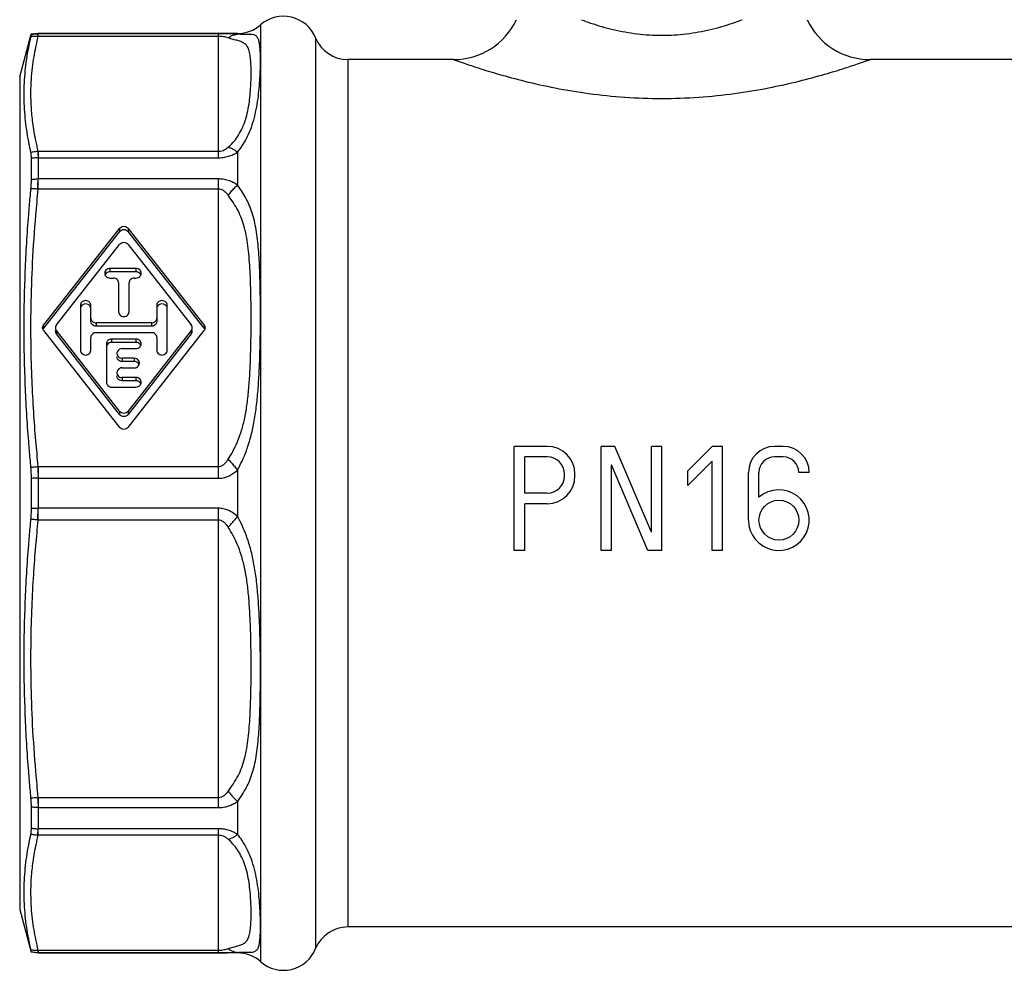
# Model space of a CAD drawing. Units: millimetres. Extents: x 0 to 420, y 0 to 297.
# Drawn here: x 305 to 362, y 99 to 154 of the extents above; entities that cross this region are included whole.
import ezdxf

# ---------------------------------------------------------------- set-up
doc = ezdxf.new("R2010")
doc.units = ezdxf.units.MM
doc.header["$LTSCALE"] = 23.1
doc.layers.get('0').update_dxf_attribs({"linetype": 'CONTINUOUS'})

msp = doc.modelspace()

# ---------------------------------------------------------------- linework, layer by layer
at = {"color": 9, "linetype": 'CONTINUOUS'}
for p, q in [((319.3472438664, 153.9851221496), (319.3463695675, 151.9273452433)), ((306.5406718827, 153.4851221453), (306.5406718827, 153.4710827338)), ((316.935465546, 153.3236809113), (306.5410771849, 153.3236809113)), ((306.5415352217, 153.3236809113), (306.5415355161, 153.4710827338)), ((316.935465546, 153.4710827338), (306.5415355161, 153.4710827338)), ((316.9354656199, 146.3233982152), (316.935465546, 153.4710827338)), ((318.0243682108, 153.4851221496), (318.0243682108, 153.4510963913)), ((322.5241691437, 153.2351221497), (322.5241691437, 100.7351221495)), ((319.3463695675, 151.9273452433), (319.3460374654, 102.0428679564)), ((324.3782187655, 151.9851221496), (324.3782187655, 101.9851221496)), ((306.5415359502, 146.7019580836), (306.5415361866, 146.3233982152)), ((306.5416549274, 146.7019580836), (316.935465546, 146.7019580836)), ((318.0243682108, 146.6486568376), (318.0243682108, 144.7501271756)), ((306.5406718827, 146.3233982152), (306.5406718827, 145.1036507547)), ((306.5415361866, 146.3233982152), (316.9354656199, 146.3233982152)), ((306.5415372296, 144.5166332297), (306.5415374681, 145.1036507547)), ((316.935465546, 145.1036507547), (306.5415374681, 145.1036507547)), ((316.9354656199, 127.8476138503), (316.935465546, 145.1036507547)), ((316.935465546, 144.5166332297), (306.5415770485, 144.5166332297)), ((311.2272584158, 142.2655171438), (311.2272584158, 142.0741754276)), ((311.712980628, 142.2655171438), (311.712980628, 142.0741754276)), ((310.6701195219, 139.9418609716), (310.6701195219, 139.7505192554)), ((312.1701195219, 139.9418609716), (312.1701195219, 139.7505192554)), ((309.8701195219, 136.8006705611), (309.8701195219, 136.6093288449)), ((313.0701195219, 136.8006705611), (313.0701195219, 136.6093288449)), ((306.8478406036, 136.6862209646), (306.8478406036, 136.4948792484)), ((307.589004979, 136.3321649851), (307.589004979, 136.1694507219)), ((315.3512340648, 136.3321649851), (315.3512340648, 136.1694507219)), ((316.0923984403, 136.6862209646), (316.0923984403, 136.4948792484)), ((310.7701195219, 135.8767910286), (310.7701195219, 135.6854493124)), ((312.1701195219, 135.8767910286), (312.1701195219, 135.6854493124)), ((311.3701195219, 134.7681355895), (311.3701195219, 134.5767938734)), ((312.0701195219, 134.7681355895), (312.0701195219, 134.5767938734)), ((311.3701195219, 133.6594801505), (311.3701195219, 133.4681384343)), ((312.1701195219, 133.6594801505), (312.1701195219, 133.4681384343)), ((311.2272584158, 131.7257257764), (311.2272584158, 131.5343840602)), ((311.712980628, 131.7257257764), (311.712980628, 131.5343840602)), ((306.5415360095, 128.5303801729), (306.5415362467, 127.8476138503)), ((306.5416697467, 128.5303801729), (316.935465546, 128.5303801729)), ((318.0243682108, 128.3275853479), (318.0243682108, 125.6426589513)), ((306.5406718827, 127.8476138503), (306.5406718827, 126.122630449)), ((306.5415362467, 127.8476138503), (316.9354656199, 127.8476138503)), ((306.5415360791, 125.4398641263), (306.5415363193, 126.122630449)), ((316.935465546, 126.122630449), (306.5415363193, 126.122630449)), ((316.9354656199, 108.8665935445), (316.935465546, 126.122630449)), ((316.935465546, 125.4398641263), (306.541580411, 125.4398641263)), ((306.5415375595, 109.4536110695), (306.5415377964, 108.8665935445)), ((306.5416667647, 109.4536110695), (316.935465546, 109.4536110695)), ((318.0243682108, 109.2201171236), (318.0243682108, 107.3215874616)), ((306.5406718827, 108.8665935445), (306.5406718827, 107.6468460841)), ((306.5415377964, 108.8665935445), (316.9354656199, 108.8665935445)), ((306.5415334708, 107.2682862156), (306.5415337105, 107.6468460841)), ((316.935465546, 107.6468460841), (306.5415337105, 107.6468460841)), ((316.935465546, 107.2682862156), (306.5416706103, 107.2682862156)), ((316.9354656199, 100.4991615654), (316.935465546, 107.6468460841)), ((319.3460374654, 102.0428679564), (319.3472438664, 99.9851221496)), ((306.5406718827, 100.4991615654), (306.5406718827, 100.4851221496)), ((306.5410392693, 100.646563388), (316.935465546, 100.646563388)), ((306.5415369469, 100.646563388), (306.5415371367, 100.4991615654)), ((306.5415371367, 100.4991615654), (316.9354656199, 100.4991615654)), ((318.0243682108, 100.5191479079), (318.0243682108, 100.4851221496))]:
    msp.add_line(p, q, dxfattribs=at)
at = {"color": 7, "linetype": 'CONTINUOUS'}
for p, q in [((305.4701195219, 150.9851221496), (306.1284881856, 153.4421874525)), ((306.5406718827, 153.4851221496), (306.1284881856, 153.4421874525)), ((306.1284881856, 153.4421874525), (306.1284883246, 153.4281965501)), ((318.0243682108, 153.4851221496), (306.5406718827, 153.4851221496)), ((330.4701195219, 151.9851221496), (324.3782187655, 151.9851221496)), ((364.7919202596, 151.9851221496), (354.4701195219, 151.9851221496)), ((305.4701195219, 150.9851221496), (305.4701195219, 102.9851221496)), ((306.1284883261, 146.2915365294), (306.1284883262, 145.0748629511)), ((311.2272584158, 142.2655171438), (306.8478406036, 136.6862209646)), ((311.2272584158, 142.0741754276), (306.8478406036, 136.4948792484)), ((316.0923984403, 136.6862209646), (311.712980628, 142.2655171438)), ((316.0923984403, 136.4948792484), (311.712980628, 142.0741754276)), ((307.589004979, 136.6862209646), (311.2272584158, 141.3212876262)), ((311.712980628, 141.3212876262), (315.3512340648, 136.6862209646)), ((312.1701195219, 139.9418609716), (310.6701195219, 139.9418609716)), ((312.1701195219, 139.7505192554), (310.6701195219, 139.7505192554)), ((310.6701195219, 139.3875332521), (310.8701195219, 139.3875332521)), ((311.1701195219, 139.1103693923), (311.1701195219, 137.4473862338)), ((311.7701195219, 137.4473862338), (311.7701195219, 139.1103693923)), ((312.0701195219, 139.3875332521), (312.1701195219, 139.3875332521)), ((308.9701195219, 137.8169380468), (308.9701195219, 135.2300753558)), ((309.5701195219, 136.8864927046), (309.5701195219, 137.8169380468)), ((313.3701195219, 137.8169380468), (313.3701195219, 136.8864927046)), ((313.9701195219, 135.2300753558), (313.9701195219, 137.8169380468)), ((313.0701195219, 136.8006705611), (309.8701195219, 136.8006705611)), ((306.8478406036, 136.360792438), (311.2272584158, 130.7814962589)), ((307.5318660851, 136.3321649851), (307.5318660851, 136.360792438)), ((311.2272584158, 131.7257257764), (307.589004979, 136.360792438)), ((313.0701195219, 136.6093288449), (309.8701195219, 136.6093288449)), ((309.8701195219, 136.2463428416), (313.0701195219, 136.2463428416)), ((315.3512340648, 136.360792438), (311.712980628, 131.7257257764)), ((311.712980628, 130.7814962589), (316.0923984403, 136.360792438)), ((315.4083729587, 136.3321649851), (315.4083729587, 136.360792438)), ((311.2272584158, 131.5343840602), (307.589004979, 136.1694507219)), ((309.5701195219, 135.2300753558), (309.5701195219, 135.9691789818)), ((312.1701195219, 135.8767910286), (310.7701195219, 135.8767910286)), ((312.1701195219, 135.6854493124), (310.7701195219, 135.6854493124)), ((315.3512340648, 136.1694507219), (311.712980628, 131.5343840602)), ((313.3701195219, 135.9691789818), (313.3701195219, 135.2300753558)), ((310.4701195219, 135.5996271688), (310.4701195219, 133.3823162908)), ((311.3701195219, 135.3224633091), (312.1701195219, 135.3224633091)), ((312.0701195219, 134.7681355895), (311.3701195219, 134.7681355895)), ((312.0701195219, 134.5767938734), (311.3701195219, 134.5767938734)), ((311.3701195219, 134.21380787), (312.0701195219, 134.21380787)), ((312.1701195219, 133.6594801505), (311.3701195219, 133.6594801505)), ((312.1701195219, 133.4681384343), (311.3701195219, 133.4681384343)), ((310.7701195219, 133.105152431), (312.1701195219, 133.105152431)), ((335.8701195219, 129.6851221496), (333.9701195219, 129.6851221496)), ((333.9701195219, 123.6851221496), (333.9701195219, 129.6851221496)), ((339.7701195219, 129.6851221496), (338.9701195219, 129.6851221496)), ((338.9701195219, 123.6851221496), (338.9701195219, 129.6851221496)), ((341.8701195219, 124.7378321814), (339.7701195219, 129.6851221496)), ((342.4701195219, 129.6851221496), (341.8701195219, 129.6851221496)), ((341.8701195219, 124.7378321814), (341.8701195219, 129.6851221496)), ((342.4701195219, 123.6851221496), (342.4701195219, 129.6851221496)), ((343.9701195219, 128.2851221496), (345.3701195219, 129.6851221496)), ((345.9701195219, 129.6851221496), (345.3701195219, 129.6851221496)), ((345.9701195219, 123.6851221496), (345.9701195219, 129.6851221496)), ((349.4701195219, 129.6851221496), (348.9701195219, 129.6851221496)), ((335.8701195219, 129.0851221496), (334.5701195219, 129.0851221496)), ((334.5701195219, 126.9851221496), (334.5701195219, 129.0851221496)), ((343.9701195219, 127.4365940122), (345.3701195219, 128.8365940122)), ((345.3701195219, 123.6851221496), (345.3701195219, 128.8365940122)), ((349.4701195219, 129.0851221496), (348.9701195219, 129.0851221496)), ((341.6651521927, 123.6851221496), (339.5701195219, 128.6207098236)), ((339.5701195219, 123.6851221496), (339.5701195219, 128.6207098236)), ((343.9701195219, 127.4365940122), (343.9701195219, 128.2851221496)), ((306.1284883261, 127.8454407536), (306.1284883267, 126.1248035537)), ((336.8701195219, 127.9851221496), (336.8701195219, 128.0851221496)), ((337.4701195219, 127.9851221496), (337.4701195219, 128.0851221496)), ((347.4701195219, 125.4351221496), (347.4701195219, 128.1851221496)), ((348.0701195219, 126.7542127454), (348.0701195219, 128.1851221496)), ((350.9701195219, 128.1851221496), (350.3701195219, 128.1851221496)), ((335.8701195219, 126.9851221496), (334.5701195219, 126.9851221496)), ((335.8701195219, 126.3851221496), (334.5701195219, 126.3851221496)), ((334.5701195219, 123.6851221496), (334.5701195219, 126.3851221496)), ((334.5701195219, 123.6851221496), (333.9701195219, 123.6851221496)), ((339.5701195219, 123.6851221496), (338.9701195219, 123.6851221496)), ((342.4701195219, 123.6851221496), (341.6651521927, 123.6851221496)), ((345.9701195219, 123.6851221496), (345.3701195219, 123.6851221496)), ((306.1284883256, 108.8953811632), (306.1284883276, 107.6787063943)), ((305.4701195219, 102.9851221496), (306.1284881856, 100.5280568467)), ((364.7919202596, 101.9851221496), (324.3782187655, 101.9851221496)), ((306.1284883236, 100.5420477095), (306.1284881856, 100.5280568467)), ((306.5406718827, 100.4851221496), (306.1284881856, 100.5280568467)), ((318.0243682108, 100.4851221496), (306.5406718827, 100.4851221496))]:
    msp.add_line(p, q, dxfattribs=at)
msp.add_circle((349.2201195219, 125.4351221496), 1.15, dxfattribs=at)
for centre, radius, start, end in [((320.6701195219, 152.4851221496), 2, 22.024312837, 131.4096221093), ((318.0243682108, 155.4851221496), 2, 270, 311.4096221093001), ((330.4701195219, 155.9851221496), 4, 270, 334.841989801), ((354.4701195219, 155.9851221496), 4, 205.158010199, 270), ((324.3782187655, 153.9851221496), 2, 202.0243128344, 270), ((335.8701195219, 128.0851221496), 1.6, 0, 90), ((348.9701195219, 128.1851221496), 1.5, 90, 180), ((349.4701195219, 128.1851221496), 1.5, 0, 90), ((335.8701195219, 128.0851221496), 1, 0, 90), ((348.9701195219, 128.1851221496), 0.9, 90, 180), ((349.4701195219, 128.1851221496), 0.9, 0, 90), ((335.8701195219, 127.9851221496), 1, 270, 360), ((335.8701195219, 127.9851221496), 1.6, 270, 360), ((349.2201195219, 125.4351221496), 1.75, 180, 131.0823331405), ((324.3782187655, 99.9851221496), 2, 90, 157.9756871656), ((318.0243682108, 98.4851221496), 2, 48.5903778907, 90), ((320.6701195219, 101.4851221496), 2, 228.5903778907, 337.975687163)]:
    msp.add_arc(centre, radius, start, end, dxfattribs=at)
at = {"color": 9, "linetype": 'CONTINUOUS'}
for points, start_tangent, end_tangent in [([(337.8398470981, 154.2841816278), (338.3692236118, 154.0930367014), (339.6703787586, 153.7178125075), (341.0510429557, 153.4715526599), (342.4700627132, 153.3858797146), (343.8891001034, 153.4715410894), (345.2698040906, 153.7177992656), (346.5710134387, 154.0930360229), (347.100392389, 154.2841817962)], (8.8610450844, -3.3816747345), (8.8610450956, 3.3816750447)), ([(306.5072292003, 153.3245791164), (306.302889934, 153.3188081218), (306.0998805339, 153.2933612139)], (-0.4089400968, 0.0080230536), (-0.4028696396, -0.0706570986)), ([(306.1284893476, 153.4281968598), (306.3340128929, 153.4603951137), (306.5406505069, 153.4710834747)], (0.406054629, 0.0854306215), (0.4149442741, 4.72737e-05)), ([(306.4019711745, 152.707901573), (306.4685187195, 153.0156533608), (306.5410771849, 153.3236809113)], (0.1271447565, 0.618387059), (0.1515154721, 0.6128714429)), ([(306.5415352217, 153.3236806899), (306.524372876, 153.3242419073), (306.5072285143, 153.3246153613)], (-0.0342970488, 0.0012535022), (-0.0343130645, 0.0006873373)), ([(306.5072292003, 153.3245791164), (306.5181075474, 153.400487295), (306.5293084969, 153.4495406765), (306.5406718969, 153.4710379522)], (0.01800204, 0.1502408209), (0.1259534583, 0.0838576414)), ([(318.0243682108, 153.4510963913), (317.7593285228, 153.4609357558), (317.4816866407, 153.4670170337), (317.2045166935, 153.4701520271), (316.935465546, 153.4710827338)], (-1.0879821204, 0.050879729), (-1.0891711489, 0.0002226138)), ([(317.4868086674, 153.2353580146), (317.352695534, 153.2746553821), (317.2119859933, 153.3025839476), (317.071670013, 153.3186229821), (316.935465546, 153.3236809113)], (-0.5303497097, 0.1820778055), (-0.5607344379, 0.000178958)), ([(317.4868086674, 146.9334753338), (317.7609333381, 147.2039570885), (318.0225273111, 147.5392931985), (318.2543780466, 147.9396654982), (318.4435676844, 148.3963333044), (318.5861546448, 148.895325563), (318.685131365, 149.4150583732), (318.7487385302, 149.9342981163), (318.7862275297, 150.4402980601), (318.8042357817, 150.924774861), (318.8060494097, 151.3798897422), (318.7916448645, 151.7971850909), (318.7574494801, 152.1673011052), (318.6961416003, 152.4786407979), (318.5980591571, 152.7196518556), (318.4555884503, 152.8879676458), (318.2664583838, 152.9983747858), (318.0330730989, 153.076907044), (317.7668730282, 153.1494790269), (317.4868086674, 153.2353580146)], (5.5765376275, 4.8753521158), (-7.0035114249, 2.4119821487)), ([(317.4868101969, 153.2353530877), (317.6595116406, 153.3470199618), (317.8399779047, 153.4194547811), (318.0243682101, 153.4511159754)], (0.4632171434, 0.3608911738), (0.5861770978, 0.034770265)), ([(319.3463691176, 151.9273457141), (319.3378039685, 152.345904566), (319.3152630663, 152.7042383732), (319.2725466948, 152.9938573224), (319.2024281451, 153.2080348726), (319.0969583727, 153.3450877907), (318.9510111017, 153.4146104704), (318.7640337992, 153.4373680094), (318.5393116467, 153.4376328516), (318.2873760828, 153.4370856614), (318.0243682108, 153.4510963913)], (0.0004564053, 2.5587980687), (-2.5479495099, 0.2353742978)), ([(306.4019711745, 147.3177374219), (306.2297390427, 148.3369170147), (306.1410225978, 149.263517925), (306.1189089731, 150.0926696545), (306.1460642857, 150.8425491026), (306.2090277171, 151.5232503774), (306.2970668372, 152.1425731233), (306.4019711745, 152.707901573)], (-1.0933407851, 5.3171761153), (1.093273437, 5.3171899632)), ([(318.0243682108, 146.6486568376), (318.2879252204, 147.0064550066), (318.5405931513, 147.4377363925), (318.7669110641, 147.9402786628), (318.9548128305, 148.5018627735), (319.0997413581, 149.1046753536), (319.2032340255, 149.7223547892), (319.2720015161, 150.3280046032), (319.3145068014, 150.9040316241), (319.337459116, 151.4395939533), (319.3463691176, 151.9273457141)], (3.5106807987, 4.2919378716), (0.0009890227, 5.5448723508)), ([(330.4701195219, 151.9851221496), (330.6181333292, 151.9325933719), (331.0829578684, 151.7711783294), (331.8946328456, 151.5024744464), (333.0664986095, 151.1450272686), (334.5612411454, 150.7436921219), (336.3187756567, 150.3540140046), (338.270508377, 150.0305448719), (340.3415046726, 149.8182518999), (342.4700343088, 149.7443959126), (344.5985903942, 149.8182419253), (346.669646375, 150.0305334565), (348.6214603971, 150.3540134197), (350.3790384706, 150.743702159), (351.8737432481, 151.1450280825), (353.0455736802, 151.5024640224), (353.8572598366, 151.7711710439), (354.3220995129, 151.9325911823), (354.4701195219, 151.9851221496)], (23.108309671, -8.2431526459), (23.1083096703, 8.2431526454)), ([(306.5416549274, 146.7019580836), (306.4685110909, 147.0100644709), (306.4019711745, 147.3177374219)], (-0.1515317026, 0.6130041919), (-0.1271835473, 0.6185146252)), ([(306.0998801687, 146.6402555639), (306.3029051513, 146.6800837226), (306.5072005084, 146.7004183713)], (0.4002138973, 0.0986779716), (0.4116449818, 0.0213755615)), ([(306.5071998214, 146.7004545821), (306.5243581846, 146.70125136), (306.5415359502, 146.7019579899)], (0.0343221106, 0.0017974885), (0.0343459942, 0.0012613182)), ([(306.5071998214, 146.7004545821), (306.5180898828, 146.5984401502), (306.529300683, 146.4721476177), (306.5411035481, 146.3233943274)], (0.0449188012, -0.3759298892), (0.0150347788, -0.3783053472)), ([(316.935465546, 146.7019580836), (317.1121574728, 146.7249396568), (317.2585881032, 146.7794440617), (317.3814054728, 146.8513447931), (317.4868086674, 146.9334753338)], (0.6103640943, -0.0011731623), (0.4596700933, 0.4015583509)), ([(316.935465546, 146.3233982152), (317.2840071586, 146.3558403481), (317.5736105772, 146.4325316445), (317.8161411427, 146.5335536426), (318.0243682108, 146.6486568376)], (1.1502809842, -0.0033498496), (0.9782483791, 0.6051344255)), ([(317.4868044458, 146.9334889343), (317.659507263, 146.8734509304), (317.8399756342, 146.7778308724), (318.0243682109, 146.6486639491)], (0.5940447311, -0.1480221747), (0.4817892472, -0.377728511)), ([(306.5406227338, 146.3233825856), (306.3340319046, 146.3153276598), (306.1284893599, 146.2915239254)], (-0.4136638468, -0.0004575875), (-0.4087928249, -0.0632962386)), ([(306.1284893609, 145.0748760089), (306.3340422134, 145.0966106392), (306.5406488427, 145.103667449)], (0.4092795421, 0.0584053928), (0.4134256663, -0.0003898284)), ([(306.5071509645, 144.5194482469), (306.5180547626, 144.7288119547), (306.5292819163, 144.9244737576), (306.5406718968, 145.1036363388)], (0.02902651, 0.5844349973), (0.0392020325, 0.583840736)), ([(318.0243682108, 144.7501271756), (317.7593285228, 144.9059452499), (317.4816866407, 145.0181023657), (317.2045166935, 145.0831075376), (316.935465546, 145.1036507547)], (-0.9581443793, 0.6563865598), (-1.1614136844, 0.0014903624)), ([(317.4868101969, 144.1602065005), (317.6595115829, 144.3781602272), (317.8399778868, 144.5762097665), (318.0243682101, 144.7501403208)], (0.4756642052, 0.6426080276), (0.6038247376, 0.5240202281)), ([(319.3464068376, 137.2867468348), (319.336699911, 138.4640201349), (319.3066694243, 139.6810665311), (319.2416093091, 140.8892364455), (319.1159405482, 142.0390847282), (318.8900297433, 143.0767352161), (318.5278022771, 143.9648135587), (318.0243682108, 144.7501271756)], (0.0025674706, 7.7152384245), (-4.5812309251, 6.207836479)), ([(306.5071509645, 144.5194482469), (306.3028804397, 144.5316201621), (306.0998804355, 144.5354585824)], (-0.4063821852, 0.0323673683), (-0.4076686997, -0.0005985438)), ([(306.4019711745, 143.0300103998), (306.4684593164, 143.7723163644), (306.5415770485, 144.5166332297)], (0.1267206448, 1.4877903876), (0.1521047583, 1.4854098766)), ([(306.5415372296, 144.5166331905), (306.5243340199, 144.5181357286), (306.5071502763, 144.5194633163)], (-0.0343693762, 0.0030410517), (-0.0343918269, 0.0027756548)), ([(317.4868086674, 144.1602085412), (317.352695534, 144.3169657685), (317.2119859933, 144.4302086621), (317.071670013, 144.495842601), (316.935465546, 144.5166332297)], (-0.402832033, 0.5473502905), (-0.6796069332, 0.0006353326)), ([(317.4868086674, 128.9461179046), (317.7517647142, 129.3958841041), (318.0048456941, 129.9168271243), (318.2315109614, 130.5274007409), (318.4194329798, 131.2386040015), (318.5623620343, 132.0428155565), (318.6629647802, 132.9161040871), (318.731329068, 133.8596740261), (318.7754862922, 134.8820452332), (318.8002324391, 135.9909133877), (318.8070009296, 137.190478533), (318.7924122215, 138.476350798), (318.7449555643, 139.8068227761), (318.6395043776, 141.1018154902), (318.4265869877, 142.2857918374), (318.0507211942, 143.2796911686), (317.4868086674, 144.1602085412)], (8.3877857592, 13.2594936033), (-9.2896711698, 12.6440155851)), ([(306.4019711745, 130.0170030028), (306.2787305574, 131.6567825689), (306.1820573779, 133.4725302415), (306.1259863883, 135.4883868414), (306.128839399, 137.7433144246), (306.214784511, 140.2848901637), (306.4019711745, 143.0300103998)], (-1.1056157526, 12.9818169283), (1.1056683896, 12.9818124453)), ([(318.0243682108, 128.3275853479), (318.2849926336, 128.841295481), (318.5344001032, 129.4401774792), (318.7587094878, 130.1382183969), (318.9460939116, 130.9406763522), (319.0900320778, 131.8340680293), (319.1923034534, 132.7885616027), (319.262466697, 133.8031562045), (319.3084854884, 134.8863540318), (319.3352962984, 136.0459572193), (319.3464068376, 137.2867468348)], (4.403131984, 8.0195794055), (0.0030445423, 9.1488368573)), ([(306.5416697467, 128.5303801729), (306.4685027735, 129.2743044037), (306.4019711745, 130.0170030028)], (-0.1520944115, 1.4854199946), (-0.1267213613, 1.4877993705)), ([(316.935465546, 128.5303801729), (317.1121574728, 128.571412571), (317.2585881032, 128.6688986755), (317.3814054728, 128.7979980893), (317.4868086674, 128.9461179046)], (0.7172833635, -0.0028800723), (0.3837547882, 0.6059999843)), ([(317.4868041969, 128.9461238703), (317.6595071146, 128.7495553418), (317.8399755743, 128.5419027545), (318.0243682109, 128.3275858582)], (0.5426999741, -0.614046466), (0.5329735718, -0.6225074265)), ([(306.0998801659, 128.4734408128), (306.3029039822, 128.5043172439), (306.5071982011, 128.5273037057)], (0.4049061627, 0.0701712714), (0.409174476, 0.0380690962)), ([(306.5071975141, 128.5273186557), (306.5243570589, 128.5288195036), (306.5415360095, 128.5303801341)], (0.0343231089, 0.0032299321), (0.03434044, 0.0030401392)), ([(306.5071975141, 128.5273186557), (306.5180883261, 128.3071356359), (306.5292998991, 128.0794747896), (306.5411035781, 127.8476081663)], (0.0336983295, -0.6797210067), (0.0184967258, -0.6803044139)), ([(316.935465546, 127.8476138503), (317.2840071586, 127.8950823071), (317.5736105772, 128.0076472606), (317.8161411427, 128.1566892962), (318.0243682108, 128.3275853479)], (1.216498872, -0.0057452066), (0.8945848754, 0.824390935)), ([(306.5406475277, 127.8475910473), (306.3340422283, 127.8468860307), (306.1284893598, 127.8454226187)], (-0.4121641496, -0.0005956977), (-0.4121494115, -0.0035360511)), ([(306.1284893648, 126.1248217662), (306.3340431209, 126.1233582776), (306.5406497643, 126.1226532512)], (0.4121516436, -0.0035360646), (0.4121663818, -0.0005956674)), ([(306.5071958281, 125.4429411548), (306.5180850315, 125.6631200599), (306.5292971586, 125.8907761535), (306.5406718968, 126.1226546872)], (0.0336896251, 0.6797029901), (0.0332785064, 0.6797232427)), ([(318.0243682108, 125.6426589513), (317.7593285228, 125.8531796207), (317.4816866407, 126.0057124571), (317.2045166935, 126.0945086594), (316.935465546, 126.122630449)], (-0.8945787458, 0.8248518526), (-1.2168187505, 0.0019595343)), ([(306.5071958281, 125.4429411548), (306.3029032853, 125.4659296122), (306.0998805708, 125.496807772)], (-0.4091717996, 0.0380733387), (-0.4049032583, 0.0701747258)), ([(306.4019711745, 123.9532412964), (306.4684722121, 124.6957209027), (306.541580411, 125.4398641263)], (0.1267080424, 1.4877918201), (0.1521107547, 1.4854096224)), ([(306.5415360791, 125.4398641655), (306.5243560348, 125.4414250905), (306.5071951409, 125.4429262069)], (-0.0343428842, 0.0030406886), (-0.0343255492, 0.0032305032)), ([(317.4868086674, 125.0241263946), (317.352695534, 125.2065172239), (317.2119859933, 125.3387382944), (317.071670013, 125.4155196664), (316.935465546, 125.4398641263)], (-0.3841742902, 0.6063246614), (-0.7177875466, 0.0007198925)), ([(317.4868101969, 125.0241284354), (317.6595116406, 125.220694597), (317.8399779047, 125.4283441682), (318.0243682101, 125.6426579574)], (0.542694433, 0.6140375591), (0.5329674072, 0.6224990879)), ([(319.3464063121, 116.679065655), (319.3354702227, 117.9127382088), (319.3089823715, 119.0682876604), (319.2633982916, 120.1498959908), (319.1937557268, 121.1647378437), (319.0920563725, 122.1207160084), (318.9485147, 123.0171211849), (318.7610562871, 123.8235124506), (318.5362390485, 124.5250832278), (318.286042794, 125.1266875078), (318.0243682108, 125.6426589513)], (-0.0025351241, 9.1532628503), (-4.4052440239, 8.023468846)), ([(317.4868086674, 109.810035758), (318.0511408374, 110.6913751301), (318.427162027, 111.6866401562), (318.639578754, 112.8690577079), (318.7445056677, 114.1550015854), (318.791990866, 115.4743486357), (318.8069361257, 116.7530655032), (318.8006386348, 117.9492682979), (318.7764514006, 119.0576222582), (318.7329466417, 120.0815879703), (318.6653189747, 121.028198846), (318.565501363, 121.9053550808), (318.423115277, 122.7146606305), (318.2350901256, 123.4314990322), (318.0076552407, 124.0468769832), (317.7533451978, 124.5714444106), (317.4868086674, 125.0241263946)], (9.2896435214, 12.6440211656), (-8.3877112955, 13.2595266587)), ([(306.4019711745, 110.9402338994), (306.2173920412, 113.6342673112), (306.1297941665, 116.1710793218), (306.125394323, 118.4390509651), (306.1807166845, 120.46510363), (306.2775927511, 122.2959120883), (306.4019711745, 123.9532412964)], (-1.1056960524, 12.9818139144), (1.1056292986, 12.9818195999)), ([(318.0243682108, 109.2201171236), (318.5295147147, 110.008695873), (318.8924515678, 110.9015335007), (319.1177929073, 111.9433662925), (319.2424310985, 113.092022954), (319.3068647618, 114.2944983952), (319.3366882134, 115.5053218281), (319.3464063121, 116.679065655)], (4.5785350159, 6.2042871722), (-0.0021356089, 7.7107819088)), ([(306.5416667647, 109.4536110695), (306.4684851479, 110.1976763494), (306.4019711745, 110.9402338994)], (-0.1521019973, 1.4854189625), (-0.1267246231, 1.4877988378)), ([(316.935465546, 109.4536110695), (317.1121574728, 109.4886580702), (317.2585881032, 109.5720198364), (317.3814054728, 109.6826932469), (317.4868086674, 109.810035758)], (0.6792577272, -0.002551531), (0.4024554881, 0.5471993698)), ([(317.4867499016, 109.8099574497), (317.6594797954, 109.5920189634), (317.8399678862, 109.3939958534), (318.0243682083, 109.2201031819)], (0.4757222117, -0.6425429191), (0.6038851418, -0.5239234306)), ([(306.0998803594, 109.4347863599), (306.3028737295, 109.4386242918), (306.5071380569, 109.4507950699)], (0.4076558027, -0.0005991313), (0.4063694801, 0.0323644569)), ([(306.5071373686, 109.4507800012), (306.5243277179, 109.4521080579), (306.5415375595, 109.4536111084)], (0.0344050689, 0.0027765803), (0.0343826021, 0.003042176)), ([(306.5071373686, 109.4507800012), (306.5180477474, 109.2414103411), (306.5292794644, 109.0457434572), (306.5411043512, 108.8665893795)], (0.0290476244, -0.5844652399), (0.0218154381, -0.5847798456)), ([(316.935465546, 108.8665935445), (317.2840071586, 108.901281947), (317.5736105772, 108.9837815345), (317.8161411427, 109.0935368045), (318.0243682108, 109.2201171236)], (1.1612718569, -0.0043742328), (0.9582134714, 0.6560475614)), ([(306.5406473304, 108.8665768354), (306.3340416253, 108.8736335962), (306.1284893559, 108.895368162)], (-0.4134241542, -0.0003900137), (-0.4092780533, 0.058405124)), ([(306.5072971689, 107.2698209192), (306.3029545056, 107.2901537528), (306.0998806153, 107.329989447)], (-0.4117420982, 0.0213630539), (-0.4003072839, 0.0987016412)), ([(306.1284893723, 107.678719131), (306.3340439896, 107.654914984), (306.5406495752, 107.6468615888)], (0.4088193341, -0.0632996931), (0.4136905756, -0.0004546527)), ([(306.4019711745, 106.6525068773), (306.4670348413, 106.9537113016), (306.5416706103, 107.2682862156)], (0.1271777199, 0.6185197165), (0.1515512523, 0.6130032872)), ([(306.5415334708, 107.2682863102), (306.5244054758, 107.2689908198), (306.5072964839, 107.2697847194)], (-0.0342467879, 0.0012578343), (-0.0342230531, 0.0017908834)), ([(306.5072971689, 107.2698209192), (306.5181534048, 107.3718373549), (306.529331589, 107.4981304792), (306.5406718968, 107.6468946822)], (0.0447719965, 0.3759183216), (0.0269433071, 0.3776151141)), ([(318.0243682108, 107.3215874616), (317.7593285228, 107.4634905731), (317.4816866407, 107.5670474632), (317.2045166935, 107.627619085), (316.935465546, 107.6468460841)], (-0.9782087234, 0.6054370153), (-1.1504107866, 0.0011437184)), ([(317.4868086674, 107.0367689655), (317.352695534, 107.1379513227), (317.2119859933, 107.2116972602), (317.071670013, 107.2546485789), (316.935465546, 107.2682862156)], (-0.4598447675, 0.4015515227), (-0.6104922181, 0.0002951777)), ([(317.4868101969, 107.0367738924), (317.6595116406, 107.0968067543), (317.8399779047, 107.1924180223), (318.0243682101, 107.3215729107)], (0.5940300392, 0.1480078153), (0.4817902035, 0.377698558)), ([(319.3460366083, 102.0428670601), (319.3375810336, 102.5263648736), (319.3149504959, 103.0584031691), (319.272908139, 103.6322916869), (319.2045365408, 104.2383946398), (319.1009819722, 104.8593792824), (318.9556735176, 105.4653508552), (318.7677764795, 106.0277423104), (318.5414508702, 106.5308445706), (318.2883644223, 106.963124782), (318.0243682108, 107.3215874616)], (-0.0008394299, 5.5448929538), (-3.510690137, 4.2919568189)), ([(317.4868086674, 100.7348862846), (317.7681524831, 100.8211204399), (318.0353606861, 100.8939867367), (318.26972128, 100.9732590328), (318.4589597896, 101.0850525962), (318.6001836007, 101.2542390446), (318.6968453769, 101.4941178638), (318.7574010917, 101.8025869536), (318.7914065669, 102.1690525146), (318.805938926, 102.5825103257), (318.8044647473, 103.0340530143), (318.7869904563, 103.51573974), (318.7502199306, 104.020335512), (318.6873653937, 104.5404462754), (318.5886868571, 105.0640156041), (318.4458522128, 105.5672727785), (318.2565736289, 106.0261111491), (318.0244468395, 106.4281110602), (317.7619581736, 106.7651430028), (317.4868086674, 107.0367689655)], (7.0034993798, 2.4120205554), (-5.576529632, 4.8753629594)), ([(306.4019711745, 101.2623427262), (306.2977751595, 101.8233885523), (306.2099397966, 102.4393364289), (306.14673812, 103.1175297256), (306.1189873911, 103.8659580111), (306.1403771095, 104.6958303035), (306.2284888931, 105.6237862175), (306.4019711745, 106.6525068773)], (-1.0932747877, 5.3171850143), (1.0933207984, 5.3171755538)), ([(318.0243682108, 100.5191479079), (318.2891357505, 100.5331911937), (318.5424977741, 100.5325672605), (318.7685055629, 100.5330465741), (318.9559300268, 100.5569016734), (319.1008489924, 100.6283298647), (319.2046807257, 100.7668159131), (319.2735522601, 100.9810359111), (319.315602331, 101.269511841), (319.3378658128, 101.6260527811), (319.3460366083, 102.0428670601)], (2.5479256287, 0.2353715581), (-0.0003873675, 2.5587740481)), ([(306.5410392693, 100.646563388), (306.4684617142, 100.9548510071), (306.4019711745, 101.2623427262)], (-0.1515115096, 0.612863438), (-0.1271508448, 0.6183769027)), ([(306.0998805065, 100.6768831797), (306.3028562382, 100.6514387646), (306.5071621986, 100.6456638666)], (0.402803724, -0.0706456675), (0.4088734634, 0.0080088274)), ([(306.5406505205, 100.4991608216), (306.3340127298, 100.5098491788), (306.1284893394, 100.5420474021)], (-0.4149442927, 4.71628e-05), (-0.4060546276, 0.0854307185)), ([(306.507161511, 100.6456276176), (306.5243401822, 100.6460014456), (306.5415369469, 100.6465636074)], (0.0343818138, 0.0006876089), (0.0343657436, 0.0012560224)), ([(306.507161511, 100.6456276176), (306.5180639255, 100.5697151006), (306.529287556, 100.5206590438), (306.5411040222, 100.4991613799)], (0.0180694963, -0.150465097), (0.0971921427, -0.1162752747)), ([(316.935465546, 100.646563388), (317.1121574728, 100.6550949336), (317.2585881032, 100.6755001694), (317.3814054728, 100.7029165938), (317.4868086674, 100.7348862846)], (0.560727968, -0.0007272829), (0.5302806362, 0.1822603356)), ([(316.935465546, 100.4991615654), (317.2840071586, 100.5007499178), (317.5736105772, 100.5048569999), (317.8161411427, 100.5110323556), (318.0243682108, 100.5191479079)], (1.0891719027, -0.0006581481), (1.0879855166, 0.0508269846)), ([(317.4868039405, 100.7348710563), (317.6595069566, 100.6232092255), (317.8399755074, 100.5507841041), (318.0243682109, 100.5191372472)], (0.4632195722, -0.3608832236), (0.5861772636, -0.0347172695))]:
    msp.add_spline(points, degree=3, dxfattribs=dict(at, start_tangent=start_tangent, end_tangent=end_tangent))
at = {"color": 7, "linetype": 'CONTINUOUS'}
for points, start_tangent, end_tangent in [([(306.0998828669, 153.2933670135), (306.0538057619, 153.0880197455), (306.0103815313, 152.8825410738), (305.9696702744, 152.6769638852)], (-0.1417058333, -0.613897134), (-0.1183841437, -0.618817767)), ([(306.1284883246, 153.4281965501), (306.1212899396, 153.3889401287), (306.0998828669, 153.2933670135)], (8.17e-07, -0.1378521658), (-0.031005111, -0.13432015)), ([(305.9696702744, 152.6769638852), (305.7733524359, 151.3274037706), (305.7064681506, 149.9723821864), (305.7734446443, 148.615747211), (305.9696709865, 147.2607558735)], (-1.0236474125, -5.3508134831), (1.0176450291, -5.3519582912)), ([(305.9696709865, 147.2607558735), (306.010378664, 147.0538998077), (306.0538030147, 146.8470483043), (306.0998825309, 146.6402460289)], (0.1184402321, -0.6228973127), (0.1416396587, -0.6180350781)), ([(306.0998825309, 146.6402460289), (306.1212898543, 146.4902847425), (306.1284883261, 146.2915365294)], (0.078265565, -0.3415065008), (-9.98e-08, -0.3503600844)), ([(306.1284883262, 145.0748629511), (306.1212899202, 144.8205984255), (306.0998827938, 144.5354763925)], (1.443e-07, -0.5402909344), (-0.0512723296, -0.5378526211)), ([(306.0998827938, 144.5354763925), (306.0538055538, 144.0382765743), (306.0103813086, 143.5408327224), (305.9696685258, 143.0432087191)], (-0.1421521526, -1.4911923973), (-0.118031961, -1.4932951672)), ([(305.9696685258, 143.0432087191), (305.7733265948, 139.7781250974), (305.7064679133, 136.5058443189), (305.7733798663, 133.2338231231), (305.9696722717, 129.9673360459)], (-1.0313590601, -13.0483337659), (1.0303000957, -13.0484174247)), ([(311.2272584158, 142.2655171438), (311.3338040694, 142.3497019676), (311.4701195219, 142.3799667402), (311.6064349744, 142.3497019676), (311.712980628, 142.2655171438)], (0.34012006, 0.4333065792), (0.34012006, -0.4333065792)), ([(311.2272584158, 142.0741754276), (311.3338040694, 142.1583602514), (311.4701195219, 142.1886250241), (311.6064349744, 142.1583602514), (311.712980628, 142.0741754276)], (0.34012006, 0.4333065792), (0.34012006, -0.4333065792)), ([(311.712980628, 141.3212876262), (311.6064349744, 141.40547245), (311.4701195219, 141.4357372227), (311.3338040694, 141.40547245), (311.2272584158, 141.3212876262)], (-0.34012006, 0.4333065792), (-0.34012006, -0.4333065792)), ([(310.6701195219, 139.9418609716), (310.5399544002, 139.9144131208), (310.4355700772, 139.8375059519), (310.3776411483, 139.7263718728), (310.3701902062, 139.6646971119)], (-0.4496845852, 0), (0, -0.4543004144)), ([(310.3701902062, 139.6646971119), (310.3776411483, 139.6030223509), (310.4355700772, 139.4918882719), (310.5399544002, 139.4149811029), (310.6701195219, 139.3875332521)], (0, -0.4543004144), (0.4496845852, 0)), ([(310.4103119008, 139.6119373255), (310.3888061135, 139.5692993758)], (-0.0252138551, -0.0405389194), (-0.0176815285, -0.0444800479)), ([(310.6155585972, 139.7458411201), (310.5201195219, 139.7133863392), (310.4103119008, 139.6119373255)], (-0.2482230467, -0.0426684726), (-0.1332510003, -0.2142413984)), ([(310.6701195219, 139.7505192554), (310.6155585972, 139.7458411201)], (-0.0545392917, 0), (-0.0542631086, -0.0093275946)), ([(312.4700488377, 139.6646971119), (312.4625978956, 139.7263718728), (312.4046689667, 139.8375059519), (312.3002846436, 139.9144131208), (312.1701195219, 139.9418609716)], (0, 0.4543004144), (-0.4496845852, 0)), ([(312.2246804466, 139.7458411201), (312.1701195219, 139.7505192554)], (-0.0542631086, 0.0093275946), (-0.0545392917, 0)), ([(312.1701195219, 139.3875332521), (312.3002846436, 139.4149811029), (312.4046689667, 139.4918882719), (312.4625978956, 139.6030223509), (312.4700488377, 139.6646971119)], (0.4496845852, 0), (0, 0.4543004144)), ([(312.429927143, 139.6119373255), (312.3201195219, 139.7133863392), (312.2246804466, 139.7458411201)], (-0.1332510003, 0.2142413984), (-0.2482230467, 0.0426684726)), ([(312.4514329303, 139.5692993758), (312.429927143, 139.6119373255)], (-0.0176815285, 0.0444800479), (-0.0252138551, 0.0405389194)), ([(311.1701195219, 139.1103693923), (311.1472833817, 139.2164354095), (311.0822515563, 139.3063538371), (310.9849245516, 139.3664354095), (310.8701195219, 139.3875332521)], (0, 0.4505726217), (-0.4505726217, -0)), ([(312.0701195219, 139.3875332521), (311.9553144922, 139.3664354095), (311.8579874876, 139.3063538371), (311.7929556622, 139.2164354095), (311.7701195219, 139.1103693923)], (-0.4505726217, 0), (0, -0.4505726217)), ([(309.5701195219, 137.8169380468), (309.5404101823, 137.9371949386), (309.4571664625, 138.0336334782), (309.3368758021, 138.08715283), (309.2033632417, 138.08715283), (309.0830725814, 138.0336334782), (308.9998288615, 137.9371949386), (308.9701195219, 137.8169380468)], (0, 0.8993691704), (-0, -0.8993691704)), ([(309.4625153918, 137.8382585658), (309.4201195219, 137.8656272742), (309.2701195219, 137.9027601904), (309.1201195219, 137.8656272742), (309.0103119008, 137.7641782605), (308.9752873432, 137.6760169946)], (-0.4823905875, 0.3721837046), (-0.1217826039, -0.5975242492)), ([(313.9701195219, 137.8169380468), (313.9404101823, 137.9371949386), (313.8571664625, 138.0336334782), (313.7368758021, 138.08715283), (313.6033632417, 138.08715283), (313.4830725814, 138.0336334782), (313.3998288615, 137.9371949386), (313.3701195219, 137.8169380468)], (0, 0.8993691704), (0, -0.8993691704)), ([(313.8625153918, 137.8382585658), (313.8201195219, 137.8656272742), (313.6701195219, 137.9027601904), (313.5201195219, 137.8656272742), (313.4103119008, 137.7641782605), (313.3752873432, 137.6760169946)], (-0.4823905875, 0.3721837046), (-0.1217826039, -0.5975242492)), ([(309.5701195219, 137.6255963306), (309.529927143, 137.7641782605), (309.4625153918, 137.8382585658)], (0, 0.2438333486), (-0.1952693961, 0.1506581785)), ([(311.1701195219, 137.4473862338), (311.1998288615, 137.327129342), (311.2830725814, 137.2306908025)], (0, -0.2512690327), (0.203876186, -0.1501941816)), ([(311.2830725814, 137.2306908025), (311.4033632417, 137.1771714507), (311.5368758021, 137.1771714507), (311.6571664625, 137.2306908025), (311.7404101823, 137.327129342), (311.7701195219, 137.4473862338)], (0.5258594056, -0.3873970013), (0, 0.6481001377)), ([(313.9701195219, 137.6255963306), (313.929927143, 137.7641782605), (313.8625153918, 137.8382585658)], (0, 0.2438333486), (-0.1952693961, 0.1506581785)), ([(309.5701195219, 137.0778344208), (309.5929556622, 136.9717684036), (309.6579874876, 136.8818499761)], (0, -0.2194670397), (0.1620958919, -0.1498227169)), ([(309.8701195219, 136.6093288449), (309.7201195219, 136.6464617611), (309.6103119008, 136.7479107748), (309.5701195219, 136.8864927046)], (-0.448318404, 0), (0, 0.448318404)), ([(309.6579874876, 136.8818499761), (309.7553144922, 136.8217684036), (309.8701195219, 136.8006705611)], (0.1706919885, -0.1577679557), (0.231105582, 0)), ([(313.0701195219, 136.8006705611), (313.1849245516, 136.8217684036), (313.2822515563, 136.8818499761), (313.3472833817, 136.9717684036), (313.3701195219, 137.0778344208)], (0.4505726217, 0), (0, 0.4505726217)), ([(313.3701195219, 136.8864927046), (313.329927143, 136.7479107748), (313.2201195219, 136.6464617611), (313.0701195219, 136.6093288449)], (0, -0.448318404), (-0.448318404, 0)), ([(306.790716671, 136.5235067013), (306.797245024, 136.5810783614), (306.8478406036, 136.6862209646)], (0, 0.1756948286), (0.1075926148, 0.1370709739)), ([(306.7914603374, 136.5039333452), (306.790716671, 136.5235067013)], (-0.0014873329, 0.0195367642), (0, 0.0195916521)), ([(306.8478406036, 136.360792438), (306.797245024, 136.4659350412), (306.7914603374, 136.5039333452)], (-0.0955950102, 0.1217862506), (-0.0118508323, 0.1556658386)), ([(306.8092306632, 136.4279124337), (306.8251679513, 136.4610482166)], (0.013669421, 0.0341949682), (0.0181233682, 0.0319623901)), ([(306.8251679513, 136.4610482166), (306.8478406036, 136.4948792484)], (0.0201772474, 0.0355846136), (0.0250551937, 0.031919847)), ([(307.589004979, 136.6862209646), (307.5384093995, 136.5810783614), (307.5318810464, 136.5235067013)], (-0.1075926148, -0.1370709739), (-0, -0.1756948286)), ([(307.5318810464, 136.5235067013), (307.5384093995, 136.4659350412), (307.589004979, 136.360792438)], (0, -0.1756948286), (0.1075926148, -0.1370709739)), ([(307.5318810464, 136.3321649851), (307.5384093995, 136.274593325), (307.589004979, 136.1694507219)], (0, -0.1756948286), (0.1075926148, -0.1370709739)), ([(309.8701195219, 136.2463428416), (309.7553144922, 136.225244999), (309.6579874876, 136.1651634265), (309.5929556622, 136.075244999), (309.5701195219, 135.9691789818)], (-0.4505726217, 0), (0, -0.4505726217)), ([(313.3701195219, 135.9691789818), (313.3472833817, 136.075244999), (313.2822515563, 136.1651634265), (313.1849245516, 136.225244999), (313.0701195219, 136.2463428416)], (0, 0.4505726217), (-0.4505726217, 0)), ([(315.4083579974, 136.5235067013), (315.4018296444, 136.5810783614), (315.3512340648, 136.6862209646)], (0, 0.1756948286), (-0.1075926148, 0.1370709739)), ([(315.3512340648, 136.360792438), (315.4018296444, 136.4659350412), (315.4083579974, 136.5235067013)], (0.1075926148, 0.1370709739), (0, 0.1756948286)), ([(315.3512340648, 136.1694507219), (315.4018296444, 136.274593325), (315.4083579974, 136.3321649851)], (0.1075926148, 0.1370709739), (0, 0.1756948286)), ([(316.0923984403, 136.6862209646), (316.1429940198, 136.5810783614), (316.1495223728, 136.5235067013)], (0.1075926148, -0.1370709739), (0, -0.1756948286)), ([(316.0923984403, 136.4948792484), (316.1310083806, 136.4279124337)], (0.047559973, -0.0605905138), (0.0288879658, -0.0722651728)), ([(316.1150710925, 136.3946234698), (316.0923984403, 136.360792438)], (-0.0201772474, -0.0355846136), (-0.0250551937, -0.031919847)), ([(316.1495223728, 136.5235067013), (316.1429940198, 136.4659350412), (316.1150710925, 136.3946234698)], (0, -0.1347806081), (-0.0664683733, -0.1172236891)), ([(310.7701195219, 135.8767910286), (310.6553144922, 135.855693186), (310.5579874876, 135.7956116135), (310.4929556622, 135.705693186), (310.4701195219, 135.5996271688)], (-0.4505726217, 0), (0, -0.4505726217)), ([(310.7701195219, 135.6854493124), (310.6201195219, 135.6483163962), (310.5103119008, 135.5468673825), (310.4752945937, 135.4587047434)], (-0.3978785763, 0), (-0.0805258719, -0.3946832555)), ([(312.4700488377, 135.5996271688), (312.4625978956, 135.6613019297), (312.4046689667, 135.7724360088), (312.3002846436, 135.8493431777), (312.1701195219, 135.8767910286)], (0, 0.4543004144), (-0.4496845852, 0)), ([(312.2246804466, 135.680771177), (312.1701195219, 135.6854493124)], (-0.0542631086, 0.0093275946), (-0.0545392917, 0)), ([(312.429927143, 135.5468673825), (312.3201195219, 135.6483163962), (312.2246804466, 135.680771177)], (-0.1332510003, 0.2142413984), (-0.2482230467, 0.0426684726)), ([(308.9701195219, 135.2300753558), (308.9998288615, 135.109818464), (309.0830725814, 135.0133799244)], (0, -0.2512690327), (0.203876186, -0.1501941816)), ([(309.0830725814, 135.0133799244), (309.2033632417, 134.9598605727), (309.3368758021, 134.9598605727), (309.4571664625, 135.0133799244), (309.5404101823, 135.109818464), (309.5701195219, 135.2300753558)], (0.5258594056, -0.3873970013), (0, 0.6481001377)), ([(311.3701195219, 135.3224633091), (311.2399544002, 135.2950154582), (311.1355700772, 135.2181082893), (311.0776411483, 135.1069742102), (311.0701902062, 135.0452994493)], (-0.4496845852, 0), (0, -0.4543004144)), ([(311.0701902062, 135.0452994493), (311.0776411483, 134.9836246884), (311.1355700772, 134.8724906093), (311.2399544002, 134.7955834404), (311.3701195219, 134.7681355895)], (0, -0.4543004144), (0.4496845852, 0)), ([(312.1701195219, 135.3224633091), (312.3002846436, 135.3499111599), (312.4046689667, 135.4268183288), (312.4625978956, 135.5379524079), (312.4700488377, 135.5996271688)], (0.4496845852, 0), (0, 0.4543004144)), ([(312.4514329303, 135.5042294327), (312.429927143, 135.5468673825)], (-0.0176815285, 0.0444800479), (-0.0252138551, 0.0405389194)), ([(313.3701195219, 135.2300753558), (313.3998288615, 135.109818464), (313.4830725814, 135.0133799244)], (0, -0.2512690327), (0.203876186, -0.1501941816)), ([(313.4830725814, 135.0133799244), (313.6033632417, 134.9598605727), (313.7368758021, 134.9598605727), (313.8571664625, 135.0133799244), (313.9404101823, 135.109818464), (313.9701195219, 135.2300753558)], (0.5258594056, -0.3873970013), (0, 0.6481001377)), ([(311.3701195219, 134.5767938734), (311.2201195219, 134.6139267896), (311.1103119008, 134.7153758032), (311.0701195219, 134.8539577331)], (-0.448318404, 0), (0, 0.4533704181)), ([(312.3700488377, 134.4909717298), (312.3625978956, 134.5526464907), (312.3046689667, 134.6637805698), (312.2002846436, 134.7406877387), (312.0701195219, 134.7681355895)], (0, 0.4543004144), (-0.4496845852, 0)), ([(312.1246804466, 134.572115738), (312.0701195219, 134.5767938734)], (-0.0542631086, 0.0093275946), (-0.0545392917, 0)), ([(312.0701195219, 134.21380787), (312.2002846436, 134.2412557208), (312.3046689667, 134.3181628898), (312.3625978956, 134.4292969689), (312.3700488377, 134.4909717298)], (0.4496845852, 0), (0, 0.4543004144)), ([(312.329927143, 134.4382119435), (312.2201195219, 134.5396609572), (312.1246804466, 134.572115738)], (-0.1332510003, 0.2142413984), (-0.2482230467, 0.0426684726)), ([(311.3701195219, 134.21380787), (311.2399544002, 134.1863600192), (311.1355700772, 134.1094528503), (311.0776411483, 133.9983187712), (311.0701902062, 133.9366440103)], (-0.4496845852, 0), (-0, -0.4543004144)), ([(311.0701902062, 133.9366440103), (311.0776411483, 133.8749692494), (311.1355700772, 133.7638351703), (311.2399544002, 133.6869280013), (311.3701195219, 133.6594801505)], (0, -0.4543004144), (0.4496845852, 0)), ([(312.3514329303, 134.3955739937), (312.329927143, 134.4382119435)], (-0.0176815285, 0.0444800479), (-0.0252138551, 0.0405389194)), ([(310.4701195219, 133.3823162908), (310.4929556622, 133.2762502736), (310.5579874876, 133.186331846)], (0, -0.2194670397), (0.1620958919, -0.1498227169)), ([(311.3701195219, 133.4681384343), (311.2201195219, 133.5052713505), (311.1103119008, 133.6067203642), (311.0701195219, 133.7453022941)], (-0.448318404, 0), (0, 0.4533704181)), ([(312.4700488377, 133.3823162908), (312.4625978956, 133.4439910517), (312.4046689667, 133.5551251308), (312.3002846436, 133.6320322997), (312.1701195219, 133.6594801505)], (0, 0.4543004144), (-0.4496845852, 0)), ([(312.2246804466, 133.463460299), (312.1701195219, 133.4681384343)], (-0.0542631086, 0.0093275946), (-0.0545392917, 0)), ([(312.1701195219, 133.105152431), (312.3002846436, 133.1326002818), (312.4046689667, 133.2095074508), (312.4625978956, 133.3206415298), (312.4700488377, 133.3823162908)], (0.4496845852, 0), (0, 0.4543004144)), ([(312.429927143, 133.3295565045), (312.3201195219, 133.4310055182), (312.2246804466, 133.463460299)], (-0.1332510003, 0.2142413984), (-0.2482230467, 0.0426684726)), ([(310.5579874876, 133.186331846), (310.6553144922, 133.1262502736), (310.7701195219, 133.105152431)], (0.1706919885, -0.1577679557), (0.231105582, 0)), ([(312.4514329303, 133.2869185547), (312.429927143, 133.3295565045)], (-0.0176815285, 0.0444800479), (-0.0252138551, 0.0405389194)), ([(311.2272584158, 131.7257257764), (311.3338040694, 131.6415409526), (311.4701195219, 131.6112761799), (311.6064349744, 131.6415409526), (311.712980628, 131.7257257764)], (0.34012006, -0.4333065792), (0.34012006, 0.4333065792)), ([(311.2272584158, 131.5343840602), (311.3338040694, 131.4501992364), (311.4701195219, 131.4199344638), (311.6064349744, 131.4501992364), (311.712980628, 131.5343840602)], (0.34012006, -0.4333065792), (0.34012006, 0.4333065792)), ([(311.712980628, 130.7814962589), (311.6064349744, 130.6973114351), (311.4701195219, 130.6670466624), (311.3338040694, 130.6973114351), (311.2272584158, 130.7814962589)], (-0.34012006, -0.4333065792), (-0.34012006, 0.4333065792)), ([(305.9696722717, 129.9673360459), (306.0103786611, 129.4692537479), (306.0538030128, 128.9712420289), (306.0998825274, 128.4734214618)], (0.1180393634, -1.4949399827), (0.1421345962, -1.4928417866)), ([(306.0998825274, 128.4734214618), (306.1212898533, 128.1657700159), (306.1284883261, 127.8454407536)], (0.0595995174, -0.625974618), (-1.225e-07, -0.6288054746)), ([(306.1284883267, 126.1248035537), (306.1212899602, 125.8044766174), (306.0998829431, 125.4968272112)], (1.23e-07, -0.6288010906), (-0.0595986186, -0.6259702997)), ([(306.0998829431, 125.4968272112), (306.0538058543, 124.9990286309), (306.0103816091, 124.5010152964), (305.9696703453, 124.0028744917)], (-0.1421370636, -1.4928799171), (-0.1180426668, -1.4949780335)), ([(305.9696703453, 124.0028744917), (305.7733827584, 120.7364939149), (305.7064680682, 117.4644699722), (305.7733230018, 114.1922123586), (305.9696694328, 110.9270229536)], (-1.0302923249, -13.0483968032), (1.0313579314, -13.0483126198)), ([(305.9696694328, 110.9270229536), (306.0103806776, 110.4294174114), (306.0538049449, 109.9319735188), (306.0998827053, 109.4347686432)], (0.1180309519, -1.4932818064), (0.1421510629, -1.4911790416)), ([(306.0998827053, 109.4347686432), (306.1212898962, 109.1496461211), (306.1284883256, 108.8953811632)], (0.051272483, -0.5378535361), (-1.437e-07, -0.5402918598)), ([(306.0998830163, 107.3299991386), (306.0538049767, 107.123200533), (306.0103806664, 106.916348021), (305.9696688595, 106.709471949)], (-0.1416414981, -0.6180526131), (-0.1184435911, -0.6229144904)), ([(306.1284883276, 107.6787063943), (306.1212899832, 107.4799597904), (306.0998830163, 107.3299991386)], (1.008e-07, -0.3503577929), (-0.0782639091, -0.3415045294)), ([(305.9696688595, 106.709471949), (305.7734487607, 105.3545407546), (305.7064682127, 103.9979275876), (305.773346715, 102.6428984495), (305.9696701856, 101.2932809081)], (-1.0176383532, -5.3519421544), (1.0236439579, -5.350796734)), ([(305.9696701856, 101.2932809081), (306.010381947, 101.0877010755), (306.0538062102, 100.8822223748), (306.0998828137, 100.6768774442)], (0.1183840337, -0.6188181305), (0.1417059367, -0.6138974552)), ([(306.0998828137, 100.6768774442), (306.1212899225, 100.5813041917), (306.1284883236, 100.5420477095)], (0.0310051631, -0.1343203479), (-8.112e-07, -0.1378523703))]:
    msp.add_spline(points, degree=3, dxfattribs=dict(at, start_tangent=start_tangent, end_tangent=end_tangent))

doc.saveas('drawing.dxf')
